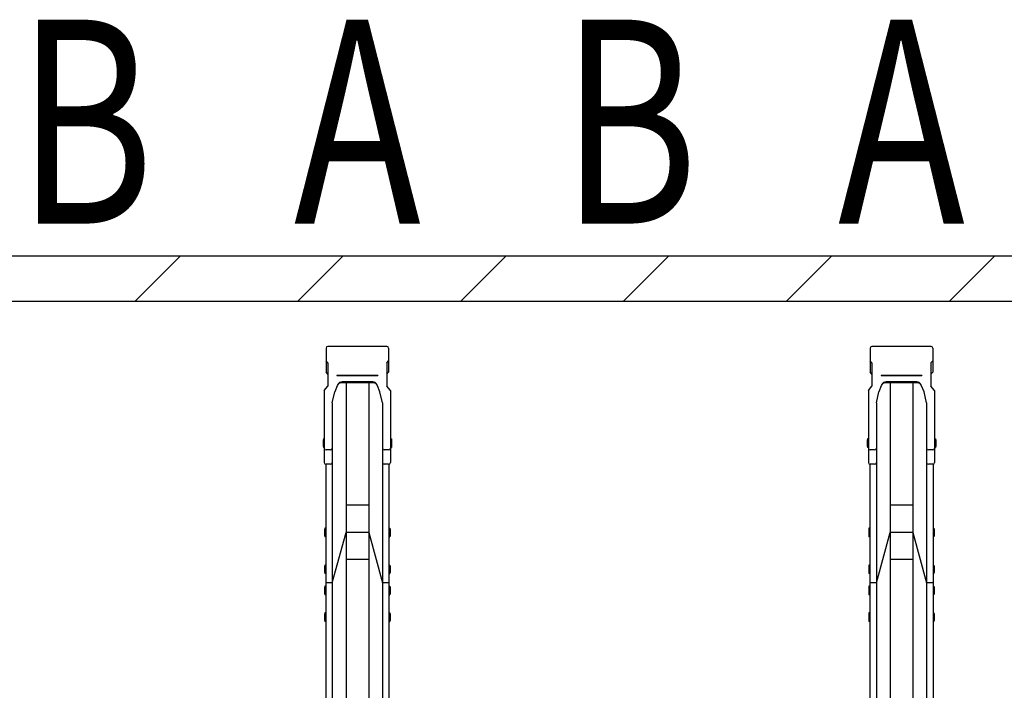
# Model space of a CAD drawing. Extents: x 0 to 17773, y 0 to 12638.
# Drawn here: x 10956 to 12042, y 8262 to 9002 of the extents above; entities that cross this region are included whole.
import ezdxf
from ezdxf.enums import TextEntityAlignment as Align

# ---------------------------------------------------------------- set-up
doc = ezdxf.new("R2010")
doc.units = 0
doc.layers.add('USER1', color=3, linetype='CONTINUOUS')
for name, color, linetype, lineweight in [('YKK_A1', 4, 'CONTINUOUS', 30), ('YSS_K', 3, 'CONTINUOUS', 13), ('YSS_KE', 3, 'CONTINUOUS', 30)]:
    doc.layers.add(name, color=color, linetype=linetype, lineweight=lineweight)
doc.styles.add('text-b', font='extslim2.shx', dxfattribs={"width": 0.8, "bigfont": 'extfont2.shx'})

msp = doc.modelspace()

# ---------------------------------------------------------------- linework, layer by layer
at = {"layer": 'YKK_A1'}
for p, q in [((11293.6, 8639.9), (11293.6, 8613.4)), ((11360.7, 8641.8), (11295.5, 8641.8)), ((11362.6, 8639.9), (11362.6, 8613.4)), ((11893.6, 8639.9), (11893.6, 8613.4)), ((11960.7, 8641.8), (11895.5, 8641.8)), ((11962.6, 8639.9), (11962.6, 8613.4)), ((11295.6, 8623.8), (11293.6, 8626.1)), ((11295.6, 8623.8), (11295.6, 8598)), ((11360.6, 8623.8), (11362.6, 8626.1)), ((11360.6, 8623.8), (11360.6, 8598)), ((11895.6, 8623.8), (11893.6, 8626.1)), ((11895.6, 8623.8), (11895.6, 8598)), ((11960.6, 8623.8), (11962.6, 8626.1)), ((11960.6, 8623.8), (11960.6, 8598)), ((11295.6, 8611.1), (11293.6, 8613.4)), ((11360.6, 8611.1), (11362.6, 8613.4)), ((11895.6, 8611.1), (11893.6, 8613.4)), ((11960.6, 8611.1), (11962.6, 8613.4)), ((11350.6, 8609.8), (11305.6, 8609.8)), ((11305.6, 8609.8), (11305.6, 8609.3)), ((11350.6, 8609.3), (11305.6, 8609.3)), ((11310.5, 8602.8), (11310.5, 8602.8)), ((11345.7, 8601.7), (11310.5, 8601.7)), ((11345, 8602.8), (11311.2, 8602.8)), ((11315.6, 8601.7), (11315.6, 8105.9)), ((11340.6, 8601.7), (11340.6, 8105.9)), ((11350.6, 8609.8), (11350.6, 8609.3)), ((11950.6, 8609.8), (11905.6, 8609.8)), ((11905.6, 8609.8), (11905.6, 8609.3)), ((11950.6, 8609.3), (11905.6, 8609.3)), ((11910.5, 8602.8), (11910.5, 8602.8)), ((11945.7, 8601.7), (11910.5, 8601.7)), ((11945, 8602.8), (11911.2, 8602.8)), ((11915.6, 8601.7), (11915.6, 8105.9)), ((11940.6, 8601.7), (11940.6, 8105.9)), ((11950.6, 8609.8), (11950.6, 8609.3)), ((11291.6, 8593.4), (11295.6, 8598)), ((11291.6, 8593.4), (11291.6, 8513.9)), ((11300.4, 8579.8), (11303.2, 8591.9)), ((11305.9, 8598.5), (11303.2, 8591.9)), ((11353, 8591.9), (11350.3, 8598.5)), ((11355.8, 8579.8), (11353, 8591.9)), ((11364.6, 8593.4), (11360.6, 8598)), ((11364.6, 8593.4), (11364.6, 8513.9)), ((11891.6, 8593.4), (11895.6, 8598)), ((11891.6, 8593.4), (11891.6, 8513.9)), ((11900.4, 8579.8), (11903.2, 8591.9)), ((11905.9, 8598.5), (11903.2, 8591.9)), ((11953, 8591.9), (11950.3, 8598.5)), ((11955.8, 8579.8), (11953, 8591.9)), ((11964.6, 8593.4), (11960.6, 8598)), ((11964.6, 8593.4), (11964.6, 8513.9)), ((11300.4, 8579.8), (11300.4, 8513.9)), ((11355.8, 8579.8), (11355.8, 8513.9)), ((11900.4, 8579.8), (11900.4, 8513.9)), ((11955.8, 8579.8), (11955.8, 8513.9)), ((11290.6, 8539.9), (11290.3, 8538.4)), ((11290.3, 8538.4), (11290.3, 8531.9)), ((11291.6, 8539.9), (11290.6, 8539.9)), ((11291.6, 8539.9), (11291.6, 8530.4)), ((11364.6, 8539.9), (11365.6, 8539.9)), ((11364.6, 8539.9), (11364.6, 8530.4)), ((11365.6, 8539.9), (11365.9, 8538.4)), ((11365.9, 8538.4), (11365.9, 8531.9)), ((11890.6, 8539.9), (11890.3, 8538.4)), ((11890.3, 8538.4), (11890.3, 8531.9)), ((11891.6, 8539.9), (11890.6, 8539.9)), ((11891.6, 8539.9), (11891.6, 8530.4)), ((11964.6, 8539.9), (11965.6, 8539.9)), ((11964.6, 8539.9), (11964.6, 8530.4)), ((11965.6, 8539.9), (11965.9, 8538.4)), ((11965.9, 8538.4), (11965.9, 8531.9)), ((11290.3, 8531.9), (11290.6, 8530.4)), ((11291.6, 8530.4), (11290.6, 8530.4)), ((11298.4, 8527.7), (11293.6, 8527.7)), ((11300.4, 8529.1), (11300.4, 7805.3)), ((11355.8, 8529.1), (11355.8, 7805.3)), ((11362.6, 8527.7), (11357.8, 8527.7)), ((11364.6, 8530.4), (11365.6, 8530.4)), ((11365.9, 8531.9), (11365.6, 8530.4)), ((11890.3, 8531.9), (11890.6, 8530.4)), ((11891.6, 8530.4), (11890.6, 8530.4)), ((11898.4, 8527.7), (11893.6, 8527.7)), ((11900.4, 8529.1), (11900.4, 7805.3)), ((11955.8, 8529.1), (11955.8, 7805.3)), ((11962.6, 8527.7), (11957.8, 8527.7)), ((11964.6, 8530.4), (11965.6, 8530.4)), ((11965.9, 8531.9), (11965.6, 8530.4)), ((11293.3, 8511.9), (11293.3, 7805.3)), ((11298.4, 8511.9), (11293.6, 8511.9)), ((11362.6, 8511.9), (11357.8, 8511.9)), ((11362.9, 8511.9), (11362.9, 7805.3)), ((11893.3, 8511.9), (11893.3, 7805.3)), ((11898.4, 8511.9), (11893.6, 8511.9)), ((11962.6, 8511.9), (11957.8, 8511.9)), ((11962.9, 8511.9), (11962.9, 7805.3)), ((11340.6, 8466.6), (11315.6, 8466.6)), ((11940.6, 8466.6), (11915.6, 8466.6)), ((11292.3, 8441.4), (11292, 8439.9)), ((11292, 8439.9), (11292, 8433.4)), ((11293.3, 8441.4), (11292.3, 8441.4)), ((11293.3, 8441.4), (11293.3, 8431.9)), ((11362.9, 8441.4), (11363.9, 8441.4)), ((11362.9, 8441.4), (11362.9, 8431.9)), ((11363.9, 8441.4), (11364.2, 8439.9)), ((11364.2, 8439.9), (11364.2, 8433.4)), ((11892.3, 8441.4), (11892, 8439.9)), ((11892, 8439.9), (11892, 8433.4)), ((11893.3, 8441.4), (11892.3, 8441.4)), ((11893.3, 8441.4), (11893.3, 8431.9)), ((11962.9, 8441.4), (11963.9, 8441.4)), ((11962.9, 8441.4), (11962.9, 8431.9)), ((11963.9, 8441.4), (11964.2, 8439.9)), ((11964.2, 8439.9), (11964.2, 8433.4)), ((11292, 8433.4), (11292.3, 8431.9)), ((11293.3, 8431.9), (11292.3, 8431.9)), ((11300.4, 8381.1), (11315.6, 8436.6)), ((11340.6, 8436.6), (11315.6, 8436.6)), ((11340.6, 8436.6), (11355.8, 8381.1)), ((11362.9, 8431.9), (11363.9, 8431.9)), ((11364.2, 8433.4), (11363.9, 8431.9)), ((11892, 8433.4), (11892.3, 8431.9)), ((11893.3, 8431.9), (11892.3, 8431.9)), ((11900.4, 8381.1), (11915.6, 8436.6)), ((11940.6, 8436.6), (11915.6, 8436.6)), ((11940.6, 8436.6), (11955.8, 8381.1)), ((11962.9, 8431.9), (11963.9, 8431.9)), ((11964.2, 8433.4), (11963.9, 8431.9)), ((11340.6, 8406.6), (11315.6, 8406.6)), ((11940.6, 8406.6), (11915.6, 8406.6)), ((11292.3, 8400.7), (11292, 8399.2)), ((11292, 8399.2), (11292, 8392.7)), ((11293.3, 8400.7), (11292.3, 8400.7)), ((11293.3, 8400.7), (11293.3, 8391.2)), ((11362.9, 8400.7), (11363.9, 8400.7)), ((11362.9, 8400.7), (11362.9, 8391.2)), ((11363.9, 8400.7), (11364.2, 8399.2)), ((11364.2, 8399.2), (11364.2, 8392.7)), ((11892.3, 8400.7), (11892, 8399.2)), ((11892, 8399.2), (11892, 8392.7)), ((11893.3, 8400.7), (11892.3, 8400.7)), ((11893.3, 8400.7), (11893.3, 8391.2)), ((11962.9, 8400.7), (11963.9, 8400.7)), ((11962.9, 8400.7), (11962.9, 8391.2)), ((11963.9, 8400.7), (11964.2, 8399.2)), ((11964.2, 8399.2), (11964.2, 8392.7)), ((11292, 8392.7), (11292.3, 8391.2)), ((11293.3, 8391.2), (11292.3, 8391.2)), ((11362.9, 8391.2), (11363.9, 8391.2)), ((11364.2, 8392.7), (11363.9, 8391.2)), ((11892, 8392.7), (11892.3, 8391.2)), ((11893.3, 8391.2), (11892.3, 8391.2)), ((11962.9, 8391.2), (11963.9, 8391.2)), ((11964.2, 8392.7), (11963.9, 8391.2)), ((11292.3, 8377.2), (11292, 8375.7)), ((11292, 8375.7), (11292, 8369.2)), ((11293.3, 8377.2), (11292.3, 8377.2)), ((11300.4, 8381.1), (11293.3, 8381.1)), ((11293.3, 8377.2), (11293.3, 8367.7)), ((11362.9, 8381.1), (11355.8, 8381.1)), ((11362.9, 8377.2), (11363.9, 8377.2)), ((11362.9, 8377.2), (11362.9, 8367.7)), ((11363.9, 8377.2), (11364.2, 8375.7)), ((11364.2, 8375.7), (11364.2, 8369.2)), ((11892.3, 8377.2), (11892, 8375.7)), ((11892, 8375.7), (11892, 8369.2)), ((11893.3, 8377.2), (11892.3, 8377.2)), ((11900.4, 8381.1), (11893.3, 8381.1)), ((11893.3, 8377.2), (11893.3, 8367.7)), ((11962.9, 8381.1), (11955.8, 8381.1)), ((11962.9, 8377.2), (11963.9, 8377.2)), ((11962.9, 8377.2), (11962.9, 8367.7)), ((11963.9, 8377.2), (11964.2, 8375.7)), ((11964.2, 8375.7), (11964.2, 8369.2)), ((11292, 8369.2), (11292.3, 8367.7)), ((11293.3, 8367.7), (11292.3, 8367.7)), ((11362.9, 8367.7), (11363.9, 8367.7)), ((11364.2, 8369.2), (11363.9, 8367.7)), ((11892, 8369.2), (11892.3, 8367.7)), ((11893.3, 8367.7), (11892.3, 8367.7)), ((11962.9, 8367.7), (11963.9, 8367.7)), ((11964.2, 8369.2), (11963.9, 8367.7)), ((11292.3, 8347.9), (11292, 8346.4)), ((11292, 8346.4), (11292, 8339.9)), ((11292, 8339.9), (11292.3, 8338.4)), ((11293.3, 8347.9), (11292.3, 8347.9)), ((11293.3, 8347.9), (11293.3, 8338.4)), ((11362.9, 8347.9), (11363.9, 8347.9)), ((11362.9, 8347.9), (11362.9, 8338.4)), ((11363.9, 8347.9), (11364.2, 8346.4)), ((11364.2, 8339.9), (11363.9, 8338.4)), ((11364.2, 8346.4), (11364.2, 8339.9)), ((11892.3, 8347.9), (11892, 8346.4)), ((11892, 8346.4), (11892, 8339.9)), ((11892, 8339.9), (11892.3, 8338.4)), ((11893.3, 8347.9), (11892.3, 8347.9)), ((11893.3, 8347.9), (11893.3, 8338.4)), ((11962.9, 8347.9), (11963.9, 8347.9)), ((11962.9, 8347.9), (11962.9, 8338.4)), ((11963.9, 8347.9), (11964.2, 8346.4)), ((11964.2, 8339.9), (11963.9, 8338.4)), ((11964.2, 8346.4), (11964.2, 8339.9)), ((11293.3, 8338.4), (11292.3, 8338.4)), ((11362.9, 8338.4), (11363.9, 8338.4)), ((11893.3, 8338.4), (11892.3, 8338.4)), ((11962.9, 8338.4), (11963.9, 8338.4))]:
    msp.add_line(p, q, dxfattribs=at)
for centre, radius, start, end in [((11295.5, 8639.9), 1.9, 90, 180), ((11360.7, 8639.9), 1.9, 0, 90), ((11895.5, 8639.9), 1.9, 90, 180), ((11960.7, 8639.9), 1.9, 0, 90), ((11310.5, 8596.7), 5, 90, 158.0055), ((11311.2, 8597.8), 5, 90, 158.0055), ((11345, 8597.8), 5, 21.9945, 90), ((11345.7, 8596.7), 5, 21.9945, 90), ((11910.5, 8596.7), 5, 90, 158.0055), ((11911.2, 8597.8), 5, 90, 158.0055), ((11945, 8597.8), 5, 21.9945, 90), ((11945.7, 8596.7), 5, 21.9945, 90), ((11293.6, 8529.7), 2, 180, 270), ((11298.4, 8529.7), 2, 270, 0), ((11357.8, 8529.7), 2, 180, 270), ((11362.6, 8529.7), 2, 270, 0), ((11893.6, 8529.7), 2, 180, 270), ((11898.4, 8529.7), 2, 270, 0), ((11957.8, 8529.7), 2, 180, 270), ((11962.6, 8529.7), 2, 270, 0), ((11293.6, 8513.9), 2, 180, 270), ((11298.4, 8513.9), 2, 270, 0), ((11357.8, 8513.9), 2, 180, 270), ((11362.6, 8513.9), 2, 270, 0), ((11893.6, 8513.9), 2, 180, 270), ((11898.4, 8513.9), 2, 270, 0), ((11957.8, 8513.9), 2, 180, 270), ((11962.6, 8513.9), 2, 270, 0)]:
    msp.add_arc(centre, radius, start, end, dxfattribs=at)
at = {"layer": 'YSS_K', "linetype": 'Continuous'}
for p, q in [((11082.9, 8691.8), (11132.9, 8741.8)), ((11262.5, 8691.8), (11312.5, 8741.8)), ((11442.1, 8691.8), (11492.1, 8741.8)), ((11621.7, 8691.8), (11671.7, 8741.8)), ((11801.3, 8691.8), (11851.3, 8741.8)), ((11980.9, 8691.8), (12030.9, 8741.8))]:
    msp.add_line(p, q, dxfattribs=at)
at = {"layer": 'YSS_KE'}
for p, q in [((5578.1, 8741.8), (14628.1, 8741.8)), ((5628.1, 8691.8), (14578.1, 8691.8))]:
    msp.add_line(p, q, dxfattribs=at)

# ---------------------------------------------------------------- texts
at = {"layer": 'USER1', "style": 'text-b', "width": 0.75}
for s, p in [('B', (11028.1, 8860.7)), ('A', (11328.1, 8860.7)), ('B', (11628.1, 8860.7)), ('A', (11928.1, 8860.7))]:
    msp.add_text(s, height=225, dxfattribs=at).set_placement(p, align=Align.MIDDLE)

doc.saveas('drawing.dxf')
